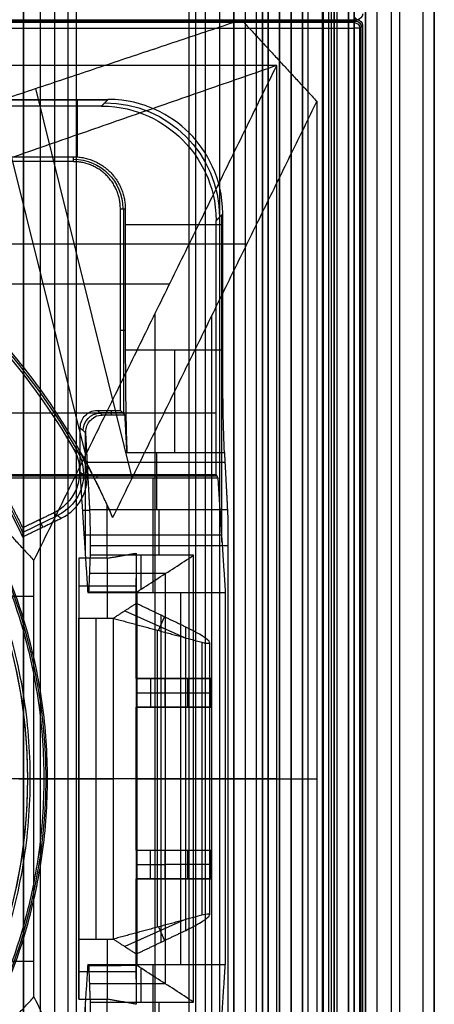
# Model space of a CAD drawing. Units: millimetres. Extents: x 183 to 216, y 0 to 1065.
# Drawn here: x 209 to 216, y 383 to 400 of the extents above; entities that cross this region are included whole.
import ezdxf

# ---------------------------------------------------------------- set-up
doc = ezdxf.new("R2010")
doc.units = ezdxf.units.MM
doc.header["$MEASUREMENT"] = 0
doc.layers.add('3', color=7, linetype='Continuous')

msp = doc.modelspace()

# ---------------------------------------------------------------- linework, layer by layer
at = {"layer": '3', "extrusion": (0, -1, 0)}
for p, q in [((211.965, 1062.5, -18.7), (211.965, 2.5, -18.7)), ((212.75, 2.5, -30.5), (212.75, 1062.5, -30.5)), ((212.75, 1062.5, -23.1), (212.75, 2.5, -23.1)), ((212.75, 2.5, -29.375), (212.75, 1062.5, -29.375)), ((212.75, 2.5, -24.225), (212.75, 1062.5, -24.225)), ((212.95, 1062.5, -25.55), (212.95, 2.5, -25.55)), ((213.15, 2.5, -28.05), (213.15, 1062.5, -28.05)), ((213.15, 2.5, -25.55), (213.15, 1062.5, -25.55)), ((213.55, 2.5, -29.025), (213.55, 1062.5, -29.025)), ((213.55, 2.5, -24.575), (213.55, 1062.5, -24.575)), ((213.95, 2.5, -35.8), (213.95, 1062.5, -35.8)), ((214.05, 2.5, -31), (214.05, 1062.5, -31)), ((214.05, 2.5, -22.6), (214.05, 1062.5, -22.6)), ((214.3, 2.5, -30), (214.3, 1062.5, -30)), ((214.3, 2.5, -23.6), (214.3, 1062.5, -23.6)), ((214.45, 1062.5, -36.6), (214.45, 2.5, -36.6)), ((214.5, 2.5, -34.95), (214.5, 1062.5, -34.95)), ((214.75, 1062.5, -6.85), (214.75, 175.3, -6.85)), ((214.75, 2.5, -36.6), (214.75, 1062.5, -36.6)), ((215.05, 2.5, -19.2), (215.05, 1062.5, -19.2)), ((215.05, 2.5, -31.2), (215.05, 1062.5, -31.2)), ((215.05, 2.5, -23.8), (215.05, 1062.5, -23.8)), ((215.05, 2.5, -32.8), (215.05, 1062.5, -32.8)), ((215.05, 2.5, -20.8), (215.05, 1062.5, -20.8)), ((215.05, 2.5, -26.8), (215.05, 1062.5, -26.8)), ((215.05, 2.5, -39.7), (215.05, 1062.5, -39.7)), ((215.25, 1062.5, -43), (215.25, 2.5, -43)), ((215.5, 1062.5), (215.5, 175.3)), ((215.65, 2.5, -43), (215.65, 1062.5, -43)), ((216.25, 1062.5, -42.8), (216.25, 2.5, -42.8)), ((216.25, 1062.5, -21.4), (216.25, 2.5, -21.4)), ((209.08, 1051.945, -18.225), (209.08, 169.114, -18.225)), ((209.08, 1051.945, -17.475), (209.08, 169.114, -17.475)), ((209.08, 1051.945, -16.675), (209.08, 169.114, -16.675)), ((209.08, 1051.945, -15.925), (209.08, 169.114, -15.925)), ((209.625, 1051.254, -13.7), (209.625, 169.796, -13.7))]:
    msp.add_line(p, q, dxfattribs=at)
at = {"layer": '3', "extrusion": (-1, 0, 0)}
for p, q in [((212.5, 532.25, -19.2), (212.5, 2.75, -19.2)), ((212.5, 532.25, -19.2), (212.5, 2.75, -19.2)), ((210.022, 397.605, -24.2), (210.022, 398.608, -24.2)), ((210.546, 398.595, -23.7), (204.13, 398.595, -23.7)), ((210.83, 393.12, -23.103), (210.83, 396.7, -23.103)), ((212.441, 396.491, -19.7), (212.558, 396.609, -24.2)), ((212.545, 390.88, -23.7), (212.545, 396.596, -23.7)), ((210.858, 396.422, -24.2), (212.558, 396.422, -24.2)), ((210.858, 394.574, -24.2), (210.772, 394.574, -20.9)), ((212.441, 393.133, -19.7), (205.122, 393.133, -19.7)), ((210.453, 393.097, -24.007), (210.372, 393.178, -20.9)), ((210.813, 393.137, -22.453), (210.413, 393.137, -22.453)), ((210.613, 393.178, -20.9), (210.613, 393.097, -24.007)), ((210.17, 392.78, -24.64), (210.072, 392.878, -20.9)), ((210.161, 390.64, -24.3), (210.161, 392.789, -24.3)), ((210.887, 392.447, -25.306), (212.587, 392.447, -25.306)), ((211.403, 392.447, -25.306), (211.403, 391.443, -27.313)), ((212.597, 392.27, -25.66), (210.197, 392.27, -25.66)), ((212.456, 392.031, -20.3), (208.25, 392.031, -20.3)), ((210.361, 392.063, -19.7), (210.361, 392, -20.9)), ((211.337, 392, -20.9), (211.337, 390, -25.9)), ((210.109, 391.439, -22.302), (210.24, 391.439, -27.322)), ((212.537, 391, -23.4), (210.137, 391, -23.4)), ((212.65, 390.817, -27.7), (210.25, 390.817, -27.7)), ((211.45, 390.65, -27.7), (211.45, 390.817, -27.7)), ((211.137, 390.058, -26.79), (211.137, 390.65, -27.7)), ((211.559, 390.331, -27.209), (210.237, 390.331, -27.209)), ((211.558, 383.17, -27.208), (211.558, 390.33, -27.208)), ((211.057, 390.007, -26.311), (210.214, 390.007, -26.311)), ((210.634, 390, -25.9), (210.634, 390.014, -26.721)), ((211.057, 383.493, -26.309), (211.057, 390.007, -26.309)), ((211.826, 383.5, -25.9), (211.826, 390, -25.9)), ((211.05, 386.75, -25.9), (211.064, 386.75, -26.718)), ((212.603, 386.75, -25.9), (211.05, 386.75, -25.9)), ((212.05, 386.75, -27.7), (211.067, 386.75, -26.717)), ((212.65, 386.75, -27.7), (212.05, 386.75, -27.7)), ((211.057, 383.493, -26.311), (210.214, 383.493, -26.311)), ((210.634, 383.486, -26.721), (210.634, 383.5, -25.9)), ((211.337, 383.5, -25.9), (211.337, 381.5, -20.9)), ((211.137, 382.85, -27.7), (211.137, 383.442, -26.79)), ((211.559, 383.169, -27.209), (210.237, 383.169, -27.209)), ((210.161, 380.711, -24.3), (210.161, 382.86, -24.3)), ((211.45, 382.683, -27.7), (211.45, 382.85, -27.7))]:
    msp.add_line(p, q, dxfattribs=at)
at = {"layer": '3', "extrusion": (0, -1, -1.22465e-16)}
for p, q in [((212.082, 517.5, -26.831), (212.082, 17.5, -26.831)), ((212.25, 517.5, -26.7), (212.25, 17.5, -26.7)), ((214.405, 517.5, -33.731), (214.405, 17.5, -33.731))]:
    msp.add_line(p, q, dxfattribs=at)
at = {"layer": '3', "extrusion": (0, 1, 1.22465e-16)}
for p, q in [((213.942, 401.147, -40.2), (213.942, 400, -40.2)), ((214.875, 399.975, -41.151), (185.125, 399.975, -41.151)), ((213.942, 400, -40.2), (213.942, 398.853, -40.2)), ((214.9, 400, -40.2), (214.85, 400.05, -42.103)), ((214.9, 400, -40.2), (214.85, 399.95, -42.102)), ((214.85, 267.65, -42.2), (214.85, 399.85, -42.2)), ((214.975, 267.625, -41.151), (214.975, 399.875, -41.151)), ((210.979, 392.005, -34.574), (209.295, 398.799, -37.352)), ((210.167, 392.4, -36.376), (208.879, 397.593, -38.5)), ((212.976, 396.079, -38.063), (206.859, 396.079, -34.355)), ((211.63, 395.384, -38.932), (204.814, 395.384, -34.8)), ((211.382, 378.621, -38.5), (211.382, 394.879, -38.5)), ((212.367, 378.662, -37), (212.367, 394.838, -37)), ((210.061, 392.109, -29.8), (210.193, 392.018, -33.8)), ((209.067, 391.05, -31.801), (209.675, 391.344, -31.801)), ((209.421, 391.143, -33.8), (209.36, 391.269, -29.8)), ((210.55, 389.55, -23.16), (210.55, 390.601, -33.825)), ((211.05, 388.5, -30.249), (211.05, 390.248, -30.249)), ((210.05, 390.118, -28.929), (211.05, 390.118, -28.929)), ((210.05, 390.074, -28.48), (210.05, 383.426, -28.48)), ((208.578, 389.934, -34.8), (209.264, 389.934, -34.8)), ((210.851, 389.681, -24.489), (211.89, 389.215, -24.489)), ((210.35, 383.95, -23.16), (210.35, 389.55, -23.16)), ((211.435, 389.338, -24.001), (211.541, 389.575, -25.713)), ((211.483, 383.897, -25.724), (211.483, 389.603, -25.724)), ((211.422, 384.159, -23.987), (211.422, 389.341, -23.987)), ((212.328, 389.129, -25.155), (212.328, 384.371, -25.155)), ((211.05, 388.5, -33.085), (211.95, 388.5, -33.085)), ((211.3, 388.5, -29.2), (211.3, 388, -29.2)), ((211.7, 388.5, -35.834), (211.7, 388.5, -30.657)), ((211.95, 388, -33.085), (211.95, 388.5, -33.085)), ((211.05, 388.25, -29.2), (211.55, 388.25, -29.2)), ((211.55, 388.25, -29.2), (212.35, 388.25, -36.97)), ((211.05, 385.5, -30.249), (211.05, 388, -30.249)), ((211.05, 388, -33.085), (211.95, 388, -33.085)), ((211.7, 388, -35.834), (211.7, 388, -30.657)), ((209.15, 386.75, -33.8), (210.05, 386.75, -33.8)), ((209.15, 386.75, -34.8), (209.15, 386.75, -33.8)), ((213.5, 386.75, -42.2), (209.264, 386.75, -34.8)), ((210.05, 386.75, -23.16), (210.65, 386.75, -23.16)), ((210.05, 386.75, -23.16), (210.05, 386.75, -33.8)), ((212.194, 386.75, -24.814), (210.65, 386.75, -23.16)), ((211.05, 386.75, -34.699), (214.199, 386.75, -40.2)), ((211.05, 386.75, -25.8), (211.915, 386.75, -25.647)), ((211.05, 386.75, -25.8), (211.05, 386.75, -34.699)), ((211.05, 385.5, -33.085), (211.95, 385.5, -33.085)), ((211.3, 385, -29.2), (211.3, 385.5, -29.2)), ((211.7, 385.5, -30.657), (211.7, 385.5, -35.834)), ((211.95, 385, -33.085), (211.95, 385.5, -33.085)), ((211.05, 385.25, -29.2), (211.55, 385.25, -29.2)), ((212.35, 385.25, -36.97), (211.55, 385.25, -29.2)), ((211.05, 383.252, -30.249), (211.05, 385, -30.249)), ((211.05, 385, -33.085), (211.95, 385, -33.085)), ((211.7, 385, -30.657), (211.7, 385, -35.834)), ((211.89, 384.285, -24.489), (210.851, 383.819, -24.489)), ((211.435, 384.162, -24.001), (211.541, 383.925, -25.713)), ((210.55, 382.899, -33.825), (210.55, 383.95, -23.16)), ((208.578, 383.566, -34.8), (209.264, 383.566, -34.8)), ((210.05, 383.382, -28.929), (211.05, 383.382, -28.929))]:
    msp.add_line(p, q, dxfattribs=at)
at = {"layer": '3', "extrusion": (0, 1.22465e-16, -1)}
for p, q in [((209, 386.75, -33.8), (209.5, 386.75, -33.8)), ((209.2, 386.75, -32), (209.437, 386.75, -32)), ((209.437, 386.75, -32), (209.5, 386.75, -33.8))]:
    msp.add_line(p, q, dxfattribs=at)
at = {"layer": '3', "extrusion": (-0.026168, -0.026168, -0.999315)}
for centre, start, end in [((-130.815, -435.919, 25.035), 225.0172, 314.9853), ((-130.815, -435.919, 24.082), 225.0196, 314.9804)]:
    msp.add_arc(centre, 0.1, start, end, dxfattribs=at)
at = {"layer": '3', "extrusion": (-0.026168, 0.026168, -0.999315)}
msp.add_arc((-434.871, 129.379, 45.016), 0.1, 225.0196, 314.9804, dxfattribs=at)
at = {"layer": '3', "extrusion": (1, -0.000518381, -0.000505501)}
msp.add_arc((399.961, -41.991, 214.664), 0.1, 270.0586, 358.5586, dxfattribs=at)
at = {"layer": '3', "extrusion": (2.18557e-05, 1, 2.13848e-05)}
msp.add_arc((-214.842, -42.109, 399.854), 0.0999, 181.1544, 270.1231, dxfattribs=at)
at = {"layer": '3', "extrusion": (0, 1, 1.22465e-16)}
for centre, radius, start, end in [((-214.85, -42.1, 399.85), 0.1, 181.3125, 270), ((-211.828, -25.155, 386.75), 0.5, 136.9699, 260)]:
    msp.add_arc(centre, radius, start, end, dxfattribs=at)
at = {"layer": '3', "extrusion": (0.026168, 0.026168, -0.999315)}
msp.add_arc((131.557, 428.141, 37.873), 2, 45.0195, 134.9805, dxfattribs=at)
at = {"layer": '3', "extrusion": (0, 1.22465e-16, -1)}
for centre, radius, start, end in [((-209.95, 396.7, 22.55), 0.865, 90.0084, 179.9914), ((-200, 386.75, 32.9), 9.469, 148.6891, 211.3108)]:
    msp.add_arc(centre, radius, start, end, dxfattribs=at)
at = {"layer": '3', "extrusion": (1.22465e-16, 1.22465e-16, -1)}
for centre, radius, start, end in [((-200, 386.75, 32.17), 11.541, 118.2, 150.3997), ((-200, 386.75, 33.8), 9.15, 90, 270), ((-200, 386.75, 34.3), 9.15, 90, 270), ((-200, 386.75, 31.8), 10.035, 148.7097, 154.6273)]:
    msp.add_arc(centre, radius, start, end, dxfattribs=at)
at = {"layer": '3', "extrusion": (-9.63465e-08, -1.57307e-07, -1)}
msp.add_arc((-200, 386.75, 29.8), 11.5, 118.4155, 149.9405, dxfattribs=at)
at = {"layer": '3', "extrusion": (-1, 0, 0)}
for centre, radius, start, end in [((-394.236, -26.2, -211.723), 2, 26.5651, 90), ((-390.817, -27, -211.445), 0.7, 206.5683, 270)]:
    msp.add_arc(centre, radius, start, end, dxfattribs=at)
at = {"layer": '3', "extrusion": (0.026168, -0.026168, -0.999315)}
msp.add_arc((426.562, -129.736, 17.973), 0.3, 225.0196, 314.9804, dxfattribs=at)
at = {"layer": '3', "extrusion": (-3.53205e-16, -2.06569e-16, -1)}
msp.add_arc((-200, 386.75, 34.8), 9.15, 137.3171, 180, dxfattribs=at)
at = {"layer": '3', "extrusion": (0.03305, -0.02279, -0.999194)}
msp.add_arc((441.598, -51.473, 29.78), 0.8, 25.7575, 119.6274, dxfattribs=at)
at = {"layer": '3', "extrusion": (3.49485e-09, 1.62735e-09, -1)}
msp.add_arc((-200, 386.75, 33.8), 10, 148.4894, 155.0289, dxfattribs=at)
at = {"layer": '3', "extrusion": (-5.18441e-16, 3.72878e-16, -1)}
msp.add_arc((-200, 386.75, 34.8), 9.15, 180, 222.6829, dxfattribs=at)
at = {"layer": '3'}
for points, degree in [([(212.75, 2.5, -28.25), (212.75, 532.5, -28.25), (212.75, 1062.5, -28.25)], 2), ([(212.75, 1062.5, -25.35), (212.75, 532.5, -25.35), (212.75, 2.5, -25.35)], 2), ([(212.95, 1062.5, -28.05), (212.95, 532.5, -28.05), (212.95, 2.5, -28.05)], 2), ([(213.25, 2.5, -31), (213.25, 532.5, -31), (213.25, 1062.5, -31)], 2), ([(213.25, 1062.5, -22.6), (213.25, 532.5, -22.6), (213.25, 2.5, -22.6)], 2), ([(213.35, 2.5, -28.05), (213.35, 532.5, -28.05), (213.35, 1062.5, -28.05)], 2), ([(213.35, 1062.5, -25.55), (213.35, 532.5, -25.55), (213.35, 2.5, -25.55)], 2), ([(213.55, 1062.5, -28.25), (213.55, 532.5, -28.25), (213.55, 2.5, -28.25)], 2), ([(213.55, 2.5, -29.8), (213.55, 532.5, -29.8), (213.55, 1062.5, -29.8)], 2), ([(213.55, 2.5, -25.35), (213.55, 532.5, -25.35), (213.55, 1062.5, -25.35)], 2), ([(213.55, 1062.5, -23.8), (213.55, 532.5, -23.8), (213.55, 2.5, -23.8)], 2), ([(213.75, 1062.5, -30), (213.75, 532.5, -30), (213.75, 2.5, -30)], 2), ([(213.75, 2.5, -23.6), (213.75, 532.5, -23.6), (213.75, 1062.5, -23.6)], 2), ([(213.95, 1062.5, -35.5), (213.95, 532.5, -35.5), (213.95, 2.5, -35.5)], 2), ([(213.95, 1062.5, -36.1), (213.95, 532.5, -36.1), (213.95, 2.5, -36.1)], 2), ([(214.55, 1062.5, -18.7), (214.55, 532.5, -18.7), (214.55, 2.5, -18.7)], 2), ([(214.75, 175.3, -13.7), (214.75, 618.9, -13.7), (214.75, 1062.5, -13.7)], 2), ([(214.75, 175.3), (214.75, 618.9), (214.75, 1062.5)], 2), ([(214.85, 1062.5, -31), (214.85, 532.5, -31), (214.85, 2.5, -31)], 2), ([(214.85, 2.5, -30), (214.85, 532.5, -30), (214.85, 1062.5, -30)], 2), ([(214.85, 2.5, -22.6), (214.85, 532.5, -22.6), (214.85, 1062.5, -22.6)], 2), ([(214.85, 1062.5, -23.6), (214.85, 532.5, -23.6), (214.85, 2.5, -23.6)], 2), ([(215.05, 1062.5, -34.4), (215.05, 532.5, -34.4), (215.05, 2.5, -34.4)], 2), ([(215.05, 1062.5, -22.4), (215.05, 532.5, -22.4), (215.05, 2.5, -22.4)], 2), ([(215.05, 1062.5, -29.8), (215.05, 532.5, -29.8), (215.05, 2.5, -29.8)], 2), ([(215.05, 1062.5, -36.6), (215.05, 532.5, -36.6), (215.05, 2.5, -36.6)], 2), ([(215.05, 1062.5, -42.8), (215.05, 532.5, -42.8), (215.05, 2.5, -42.8)], 2), ([(216.05, 1062.5, -43), (216.05, 532.5, -43), (216.05, 2.5, -43)], 2), ([(216.25, 175.3), (216.25, 618.9), (216.25, 1062.5)], 2), ([(209.08, 169.114, -15.7), (209.08, 610.529, -15.7), (209.08, 1051.945, -15.7)], 2), ([(209.08, 1051.945, -18.05), (209.08, 610.529, -18.05), (209.08, 169.114, -18.05)], 2), ([(209.08, 169.114, -18.4), (209.08, 610.529, -18.4), (209.08, 1051.945, -18.4)], 2), ([(209.08, 1051.945, -17.2), (209.08, 610.529, -17.2), (209.08, 169.114, -17.2)], 2), ([(209.08, 169.114, -17.75), (209.08, 610.529, -17.75), (209.08, 1051.945, -17.75)], 2), ([(209.08, 1051.945, -16.45), (209.08, 610.529, -16.45), (209.08, 169.114, -16.45)], 2), ([(209.08, 169.114, -16.9), (209.08, 610.529, -16.9), (209.08, 1051.945, -16.9)], 2), ([(209.08, 169.114, -16.15), (209.08, 610.529, -16.15), (209.08, 1051.945, -16.15)], 2), ([(209.38, 169.246, -18.7), (209.38, 610.526, -18.7), (209.38, 1051.806, -18.7)], 2), ([(212.5, 532.25, -18.7), (212.5, 267.5, -18.7), (212.5, 2.75, -18.7)], 2), ([(212.5, 532.25, -19.7), (212.5, 267.5, -19.7), (212.5, 2.75, -19.7)], 2), ([(212.5, 532.25, -18.7), (212.5, 267.5, -18.7), (212.5, 2.75, -18.7)], 2), ([(212.5, 532.25, -19.7), (212.5, 267.5, -19.7), (212.5, 2.75, -19.7)], 2), ([(209.854, 517.5, -19.9), (209.854, 267.5, -19.9), (209.854, 17.5, -19.9)], 2), ([(210, 517.5, -19.7), (210, 267.5, -19.7), (210, 17.5, -19.7)], 2), ([(214.31, 517.5, -33.761), (214.31, 267.5, -33.761), (214.31, 17.5, -33.761)], 2), ([(214.5, 517.5, -33.7), (214.5, 267.5, -33.7), (214.5, 17.5, -33.7)], 2), ([(187.116, 400, -40.2), (200, 400, -40.2), (212.884, 400, -40.2)], 2), ([(204.817, 397.302, -33.8), (208.851, 398.651, -37), (212.884, 400, -40.2)], 2), ([(212.884, 400, -40.2), (213.892, 400, -40.2), (214.9, 400, -40.2)], 2), ([(212.884, 400, -40.2), (213.892, 400, -40.2), (214.9, 400, -40.2)], 2), ([(212.884, 400, -40.2), (213.542, 399.287, -40.2), (214.199, 398.575, -40.2)], 2), ([(214.9, 400, -40.2), (214.875, 400.025, -41.151), (214.85, 400.05, -42.102)], 2), ([(214.9, 400, -40.2), (214.875, 399.975, -41.151), (214.85, 399.95, -42.102)], 2), ([(214.85, 399.95, -42.102), (200, 399.95, -42.103), (185.15, 399.95, -42.103)], 2), ([(185.15, 399.85, -42.2), (200, 399.85, -42.2), (214.85, 399.85, -42.2)], 2), ([(214.85, 399.95, -42.102), (214.905, 399.95, -42.104), (214.95, 399.905, -42.104), (214.95, 399.85, -42.102)], 3), ([(214.85, 399.85, -42.2), (214.85, 333.75, -42.2), (214.85, 267.65, -42.2)], 2), ([(214.95, 399.85, -42.102), (214.975, 399.875, -41.151), (215, 399.9, -40.2)], 2), ([(214.95, 267.65, -42.103), (214.95, 333.75, -42.102), (214.95, 399.85, -42.102)], 2), ([(215, 399.9, -40.2), (215, 382.33, -40.2), (215, 364.76, -40.2)], 2), ([(213.5, 399.2, -42.2), (200, 399.2, -42.2), (186.5, 399.2, -42.2)], 2), ([(213.5, 399.2, -42.2), (208.879, 397.593, -38.5), (204.258, 395.987, -34.8)], 2), ([(209.264, 390.559, -34.8), (211.382, 394.879, -38.5), (213.5, 399.2, -42.2)], 2), ([(213.5, 374.3, -42.2), (213.5, 386.75, -42.2), (213.5, 399.2, -42.2)], 2), ([(207.486, 398.608, -24.2), (209.023, 398.608, -24.2), (210.559, 398.608, -24.2)], 2), ([(210.559, 398.608, -24.2), (210.5, 398.549, -21.95), (210.441, 398.491, -19.7)], 2), ([(210.441, 398.491, -19.7), (207.877, 398.491, -19.7), (205.313, 398.491, -19.7)], 2), ([(214.199, 398.575, -40.2), (212.418, 394.942, -37.089), (210.637, 391.308, -33.978)], 2), ([(214.199, 398.575, -40.2), (214.199, 386.75, -40.2), (214.199, 374.925, -40.2)], 2), ([(207.486, 397.608, -24.2), (208.718, 397.608, -24.2), (209.95, 397.608, -24.2)], 2), ([(209.95, 397.608, -24.2), (209.95, 397.565, -22.55), (209.95, 397.522, -20.9)], 2), ([(209.95, 397.522, -20.9), (207.6, 397.522, -20.9), (205.25, 397.522, -20.9)], 2), ([(210.637, 391.308, -33.978), (210.428, 391.804, -34.128), (209.946, 392.748, -34.364), (209.059, 394.022, -34.538), (208.01, 395.165, -34.541), (206.813, 396.157, -34.37), (205.915, 396.715, -34.137), (205.44, 396.965, -33.989)], 3), ([(210.772, 393.178, -20.9), (210.772, 394.939, -20.9), (210.772, 396.7, -20.9)], 2), ([(210.772, 396.7, -20.9), (210.815, 396.7, -22.55), (210.858, 396.7, -24.2)], 2), ([(210.858, 396.7, -24.2), (210.858, 395.468, -24.2), (210.858, 394.236, -24.2)], 2), ([(212.441, 396.491, -19.7), (212.499, 396.55, -21.95), (212.558, 396.609, -24.2)], 2), ([(212.558, 394.236, -24.2), (212.558, 395.423, -24.2), (212.558, 396.609, -24.2)], 2), ([(212.441, 392.063, -19.7), (212.441, 394.277, -19.7), (212.441, 396.491, -19.7)], 2), ([(210.858, 394.236, -24.2), (211.708, 394.236, -24.2), (212.558, 394.236, -24.2)], 2), ([(210.858, 394.236, -24.2), (210.858, 394.047, -24.2), (210.86, 393.685, -24.252), (210.866, 393.171, -24.476), (210.875, 392.74, -24.835), (210.883, 392.532, -25.136), (210.887, 392.447, -25.306)], 3), ([(212.587, 392.447, -25.306), (212.578, 392.631, -24.937), (212.564, 393.141, -24.429), (212.558, 393.824, -24.2), (212.558, 394.236, -24.2)], 3), ([(206.904, 393.118, -34.8), (208.084, 391.838, -34.8), (209.264, 390.559, -34.8)], 2), ([(210.072, 392.878, -20.9), (210.072, 392.978, -20.9), (210.148, 393.102, -20.9), (210.272, 393.178, -20.9), (210.372, 393.178, -20.9)], 3), ([(210.372, 393.178, -20.9), (210.572, 393.178, -20.9), (210.772, 393.178, -20.9)], 2), ([(210.853, 393.097, -24.007), (210.653, 393.097, -24.007), (210.453, 393.097, -24.007)], 2), ([(210.853, 393.097, -24.007), (210.813, 393.137, -22.453), (210.772, 393.178, -20.9)], 2), ([(210.887, 392.447, -25.306), (210.87, 392.772, -24.656), (210.853, 393.097, -24.007)], 2), ([(210.072, 392, -20.9), (210.072, 392.439, -20.9), (210.072, 392.878, -20.9)], 2), ([(210.24, 391.443, -27.313), (210.205, 392.112, -25.976), (210.17, 392.78, -24.64)], 2), ([(209.953, 392.51, -29.8), (209.999, 392.477, -31.133), (210.045, 392.443, -32.467), (210.091, 392.41, -33.8)], 3), ([(212.587, 392.447, -25.306), (212.614, 391.945, -26.309), (212.64, 391.443, -27.313)], 2), ([(208.25, 392.063, -19.7), (210.345, 392.063, -19.7), (212.441, 392.063, -19.7)], 2), ([(208.25, 392, -20.9), (209.161, 392, -20.9), (210.072, 392, -20.9)], 2), ([(210.072, 392, -20.9), (210.137, 391, -23.4), (210.203, 390, -25.9)], 2), ([(210.072, 392, -20.9), (211.272, 392, -20.9), (212.472, 392, -20.9)], 2), ([(212.441, 392.063, -19.7), (212.456, 392.031, -20.3), (212.472, 392, -20.9)], 2), ([(212.472, 392, -20.9), (212.537, 391, -23.4), (212.603, 390, -25.9)], 2), ([(209.609, 391.389, -29.8), (209.339, 391.259, -29.8), (209.068, 391.128, -29.8)], 2), ([(209.609, 391.389, -29.8), (209.675, 391.344, -31.8), (209.741, 391.298, -33.8)], 2), ([(212.64, 391.443, -27.313), (211.44, 391.443, -27.313), (210.24, 391.443, -27.313)], 2), ([(210.25, 390.817, -27.7), (210.25, 390.908, -27.7), (210.249, 391.075, -27.668), (210.246, 391.3, -27.529), (210.242, 391.403, -27.394), (210.24, 391.443, -27.313)], 3), ([(210.536, 391.531, -33.8), (210.536, 391.065, -33.8), (210.536, 390.598, -33.8)], 2), ([(210.536, 391.531, -33.8), (210.57, 391.458, -33.86), (210.604, 391.384, -33.919), (210.637, 391.308, -33.978)], 3), ([(212.64, 391.443, -27.313), (212.642, 391.403, -27.394), (212.646, 391.3, -27.529), (212.649, 391.075, -27.668), (212.65, 390.908, -27.7), (212.65, 390.817, -27.7)], 3), ([(209.065, 390.972, -33.8), (209.403, 391.135, -33.8), (209.741, 391.298, -33.8)], 2), ([(209.068, 391.128, -29.8), (209.068, 391.076, -31.133), (209.067, 391.024, -32.467), (209.065, 390.972, -33.8)], 3), ([(210.25, 390.65, -27.7), (210.25, 390.734, -27.7), (210.25, 390.817, -27.7)], 2), ([(212.65, 390.817, -27.7), (212.65, 386.75, -27.7), (212.65, 382.683, -27.7)], 2), ([(209.264, 386.75, -34.8), (209.264, 388.654, -34.8), (209.264, 390.559, -34.8)], 2), ([(210.536, 390.598, -33.8), (210.293, 390.598, -33.8), (210.05, 390.598, -33.8)], 2), ([(210.05, 390.598, -33.8), (210.05, 386.75, -33.8), (210.05, 382.902, -33.8)], 2), ([(210.05, 390.598, -33.8), (210.05, 390.074, -28.48), (210.05, 389.55, -23.16)], 2), ([(210.224, 390.014, -26.722), (210.237, 390.332, -27.211), (210.25, 390.65, -27.7)], 2), ([(212.05, 390.65, -27.7), (211.15, 390.65, -27.7), (210.25, 390.65, -27.7)], 2), ([(210.536, 390.598, -33.8), (210.793, 390.642, -34.249), (211.05, 390.687, -34.699)], 2), ([(211.05, 390.687, -34.699), (211.05, 389.593, -34.699), (211.05, 388.5, -34.699)], 2), ([(211.05, 390.687, -34.699), (211.05, 390.248, -30.249), (211.05, 389.81, -25.8)], 2), ([(211.066, 390.013, -26.718), (211.174, 390.083, -26.826), (211.393, 390.224, -27.043), (211.72, 390.436, -27.37), (211.94, 390.579, -27.59), (212.05, 390.65, -27.7)], 3), ([(212.05, 382.85, -27.7), (212.05, 386.75, -27.7), (212.05, 390.65, -27.7)], 2), ([(210.203, 390, -25.9), (210.214, 390.007, -26.311), (210.224, 390.014, -26.722)], 2), ([(210.224, 390.014, -26.722), (210.319, 390.014, -26.722), (210.507, 390.014, -26.721), (210.788, 390.014, -26.72), (210.973, 390.013, -26.718), (211.066, 390.013, -26.718)], 3), ([(211.066, 390.013, -26.718), (211.064, 390.012, -26.627), (211.06, 390.01, -26.447), (211.055, 390.005, -26.174), (211.052, 390.002, -25.991), (211.05, 390, -25.9)], 3), ([(211.066, 383.487, -26.718), (211.066, 386.75, -26.718), (211.066, 390.013, -26.718)], 2), ([(210.203, 390, -25.9), (210.626, 390, -25.9), (211.05, 390, -25.9)], 2), ([(211.05, 390, -25.9), (211.05, 386.75, -25.9), (211.05, 383.5, -25.9)], 2), ([(211.05, 390, -25.9), (211.826, 390, -25.9), (212.603, 390, -25.9)], 2), ([(212.603, 390, -25.9), (212.603, 386.75, -25.9), (212.603, 383.5, -25.9)], 2), ([(211.05, 389.81, -25.8), (210.85, 389.68, -24.48), (210.65, 389.55, -23.16)], 2), ([(211.915, 389.397, -25.647), (211.483, 389.603, -25.724), (211.05, 389.81, -25.8)], 2), ([(211.05, 389.81, -25.8), (211.05, 386.75, -25.8), (211.05, 383.69, -25.8)], 2), ([(210.05, 383.95, -23.16), (210.05, 386.75, -23.16), (210.05, 389.55, -23.16)], 2), ([(210.05, 389.55, -23.16), (210.35, 389.55, -23.16), (210.65, 389.55, -23.16)], 2), ([(210.65, 383.95, -23.16), (210.65, 386.75, -23.16), (210.65, 389.55, -23.16)], 2), ([(210.65, 389.55, -23.16), (211.422, 389.341, -23.987), (212.194, 389.133, -24.814)], 2), ([(212.328, 389.129, -25.155), (212.328, 389.153, -25.301), (212.227, 389.232, -25.499), (212.047, 389.333, -25.624), (211.915, 389.397, -25.647)], 3), ([(211.915, 384.103, -25.647), (211.915, 386.75, -25.647), (211.915, 389.397, -25.647)], 2), ([(212.194, 389.133, -24.814), (212.194, 386.75, -24.814), (212.194, 384.367, -24.814)], 2), ([(212.194, 389.133, -24.814), (212.283, 389.108, -24.91), (212.328, 389.107, -25.023), (212.328, 389.129, -25.155)], 3), ([(211.05, 388.5, -34.699), (211.7, 388.5, -35.834), (212.35, 388.5, -36.97)], 2), ([(211.05, 388.5, -34.699), (211.05, 388.5, -31.949), (211.05, 388.5, -29.2)], 2), ([(211.05, 388.5, -29.2), (211.05, 388.25, -29.2), (211.05, 388, -29.2)], 2), ([(211.55, 388.5, -29.2), (211.3, 388.5, -29.2), (211.05, 388.5, -29.2)], 2), ([(211.55, 388.5, -29.2), (211.55, 388.25, -29.2), (211.55, 388, -29.2)], 2), ([(212.35, 388.5, -36.97), (211.95, 388.5, -33.085), (211.55, 388.5, -29.2)], 2), ([(212.35, 388.5, -36.97), (212.35, 388.25, -36.97), (212.35, 388, -36.97)], 2), ([(211.05, 388, -34.699), (211.05, 386.75, -34.699), (211.05, 385.5, -34.699)], 2), ([(212.35, 388, -36.97), (211.7, 388, -35.834), (211.05, 388, -34.699)], 2), ([(211.05, 388, -29.2), (211.05, 388, -31.949), (211.05, 388, -34.699)], 2), ([(211.55, 388, -29.2), (211.3, 388, -29.2), (211.05, 388, -29.2)], 2), ([(211.55, 388, -29.2), (211.95, 388, -33.085), (212.35, 388, -36.97)], 2), ([(209.2, 386.75, -32), (207.926, 386.75, -27.566), (206.653, 386.75, -24.052), (205.379, 386.75, -21.46)], 3), ([(209.264, 386.75, -34.8), (209.207, 386.75, -34.8), (209.15, 386.75, -34.8)], 2), ([(209.264, 382.941, -34.8), (209.264, 384.846, -34.8), (209.264, 386.75, -34.8)], 2), ([(211.05, 385.5, -34.699), (211.7, 385.5, -35.834), (212.35, 385.5, -36.97)], 2), ([(211.05, 385.5, -34.699), (211.05, 385.5, -31.949), (211.05, 385.5, -29.2)], 2), ([(211.05, 385.5, -29.2), (211.05, 385.25, -29.2), (211.05, 385, -29.2)], 2), ([(211.05, 385.5, -29.2), (211.3, 385.5, -29.2), (211.55, 385.5, -29.2)], 2), ([(211.55, 385.5, -29.2), (211.55, 385.25, -29.2), (211.55, 385, -29.2)], 2), ([(211.55, 385.5, -29.2), (211.95, 385.5, -33.085), (212.35, 385.5, -36.97)], 2), ([(212.35, 385.5, -36.97), (212.35, 385.25, -36.97), (212.35, 385, -36.97)], 2), ([(211.05, 385, -34.699), (211.05, 383.907, -34.699), (211.05, 382.813, -34.699)], 2), ([(212.35, 385, -36.97), (211.7, 385, -35.834), (211.05, 385, -34.699)], 2), ([(211.05, 385, -29.2), (211.05, 385, -31.949), (211.05, 385, -34.699)], 2), ([(211.05, 385, -29.2), (211.3, 385, -29.2), (211.55, 385, -29.2)], 2), ([(211.55, 385, -29.2), (211.95, 385, -33.085), (212.35, 385, -36.97)], 2), ([(212.194, 384.367, -24.814), (211.422, 384.159, -23.987), (210.65, 383.95, -23.16)], 2), ([(211.915, 384.103, -25.647), (212.047, 384.167, -25.624), (212.227, 384.268, -25.499), (212.328, 384.347, -25.301), (212.328, 384.371, -25.155)], 3), ([(212.328, 384.371, -25.155), (212.328, 384.393, -25.023), (212.283, 384.392, -24.91), (212.194, 384.367, -24.814)], 3), ([(211.05, 383.69, -25.8), (211.483, 383.897, -25.724), (211.915, 384.103, -25.647)], 2), ([(210.05, 382.902, -33.8), (210.05, 383.426, -28.48), (210.05, 383.95, -23.16)], 2), ([(210.05, 383.95, -23.16), (210.35, 383.95, -23.16), (210.65, 383.95, -23.16)], 2), ([(210.65, 383.95, -23.16), (210.85, 383.82, -24.48), (211.05, 383.69, -25.8)], 2), ([(211.05, 383.69, -25.8), (211.05, 383.252, -30.249), (211.05, 382.813, -34.699)], 2), ([(210.203, 383.5, -25.9), (210.137, 382.5, -23.4), (210.072, 381.5, -20.9)], 2), ([(210.224, 383.486, -26.722), (210.214, 383.493, -26.311), (210.203, 383.5, -25.9)], 2), ([(211.05, 383.5, -25.9), (210.626, 383.5, -25.9), (210.203, 383.5, -25.9)], 2), ([(211.066, 383.487, -26.718), (210.973, 383.487, -26.718), (210.788, 383.486, -26.72), (210.507, 383.486, -26.721), (210.319, 383.486, -26.722), (210.224, 383.486, -26.722)], 3), ([(210.25, 382.85, -27.7), (210.237, 383.168, -27.211), (210.224, 383.486, -26.722)], 2), ([(211.05, 383.5, -25.9), (211.052, 383.498, -25.991), (211.055, 383.495, -26.174), (211.06, 383.491, -26.446), (211.064, 383.488, -26.627), (211.066, 383.487, -26.718)], 3), ([(212.603, 383.5, -25.9), (211.826, 383.5, -25.9), (211.05, 383.5, -25.9)], 2), ([(212.05, 382.85, -27.7), (211.94, 382.922, -27.59), (211.72, 383.064, -27.371), (211.392, 383.277, -27.044), (211.174, 383.416, -26.826), (211.066, 383.487, -26.718)], 3), ([(212.472, 381.5, -20.9), (212.537, 382.5, -23.4), (212.603, 383.5, -25.9)], 2), ([(206.904, 380.382, -34.8), (208.084, 381.662, -34.8), (209.264, 382.941, -34.8)], 2), ([(209.264, 382.941, -34.8), (211.382, 378.621, -38.5), (213.5, 374.3, -42.2)], 2), ([(210.05, 382.902, -33.8), (210.293, 382.902, -33.8), (210.536, 382.902, -33.8)], 2), ([(210.25, 382.85, -27.7), (211.15, 382.85, -27.7), (212.05, 382.85, -27.7)], 2), ([(210.25, 382.683, -27.7), (210.25, 382.766, -27.7), (210.25, 382.85, -27.7)], 2), ([(210.536, 382.902, -33.8), (210.536, 382.435, -33.8), (210.536, 381.969, -33.8)], 2), ([(211.05, 382.813, -34.699), (210.793, 382.858, -34.249), (210.536, 382.902, -33.8)], 2)]:
    msp.add_open_spline(points, degree=degree, dxfattribs=at)
for points, knots in [([(212.558, 396.609, -24.2), (212.558, 396.942, -24.2), (212.414, 397.464, -24.2), (212.002, 398.052, -24.2), (211.414, 398.464, -24.2), (210.892, 398.608, -24.2), (210.559, 398.608, -24.2)], [0.0000025, 0.0000025, 0.0000025, 0.0000025, 0.25, 0.5, 0.75, 0.9999975, 0.9999975, 0.9999975, 0.9999975]), ([(210.441, 398.491, -19.7), (210.774, 398.491, -19.7), (211.296, 398.346, -19.7), (211.884, 397.934, -19.7), (212.296, 397.346, -19.7), (212.441, 396.824, -19.7), (212.441, 396.491, -19.7)], [-0.9999975, -0.9999975, -0.9999975, -0.9999975, -0.75, -0.5, -0.25, -0.0000025, -0.0000025, -0.0000025, -0.0000025]), ([(210.17, 392.78, -24.64), (210.166, 392.855, -24.489), (210.192, 392.954, -24.292), (210.298, 393.054, -24.091), (210.369, 393.097, -24.007), (210.453, 393.097, -24.007)], [0, 0, 0, 0, 0.5, 0.75, 1, 1, 1, 1]), ([(209.953, 392.51, -29.8), (209.999, 392.432, -29.8), (210.059, 392.269, -29.8), (210.068, 392.001, -29.8), (209.99, 391.746, -29.8), (209.832, 391.529, -29.8), (209.691, 391.429, -29.8), (209.609, 391.389, -29.8)], [-1, -1, -1, -1, -0.8, -0.6, -0.4, -0.2, 0, 0, 0, 0]), ([(209.741, 391.298, -33.8), (209.822, 391.337, -33.8), (209.963, 391.437, -33.8), (210.12, 391.651, -33.8), (210.2, 391.903, -33.8), (210.193, 392.169, -33.8), (210.135, 392.331, -33.8), (210.091, 392.41, -33.8)], [-1, -1, -1, -1, -0.8, -0.6, -0.4, -0.2, 0, 0, 0, 0])]:
    msp.add_open_spline(points, degree=3, knots=knots, dxfattribs=at)
for points, weights in [([(209.95, 397.608, -24.2), (210.858, 397.608, -24.2), (210.858, 396.7, -24.2)], [0.999999860387, 0.707210455199, 1]), ([(210.772, 396.7, -20.9), (210.772, 397.522, -20.9), (209.95, 397.522, -20.9)], [0.999999860388, 0.707213148768, 1]), ([(210.091, 392.41, -33.8), (210.332, 391.98, -33.8), (210.536, 391.531, -33.8)], [1, 0.99909477219, 1]), ([(208.625, 391.947, -29.8), (208.866, 391.548, -29.8), (209.068, 391.128, -29.8)], [0.99999999949, 0.998930545755, 1]), ([(208.047, 391.679, -32), (211.066, 386.75, -32), (208.047, 381.821, -32)], [0.999999929784, 0.852746721053, 1]), ([(208.132, 381.838, -33.8), (211.099, 386.75, -33.8), (208.132, 391.662, -33.8)], [0.999999931319, 0.855966504669, 1])]:
    msp.add_rational_spline(points, weights, degree=2, dxfattribs=at)
msp.add_rational_spline([(201.75, 377.718, -32), (209.2, 379.161, -32), (209.2, 386.75, -32), (209.2, 394.338, -32), (201.75, 395.782, -32)], [1, 0.771435978312, 1, 0.771435978312, 1], degree=2, knots=[0, 0, 0, 12.690508, 12.690508, 25.381016, 25.381016, 25.381016], dxfattribs=at)

doc.saveas('drawing.dxf')
